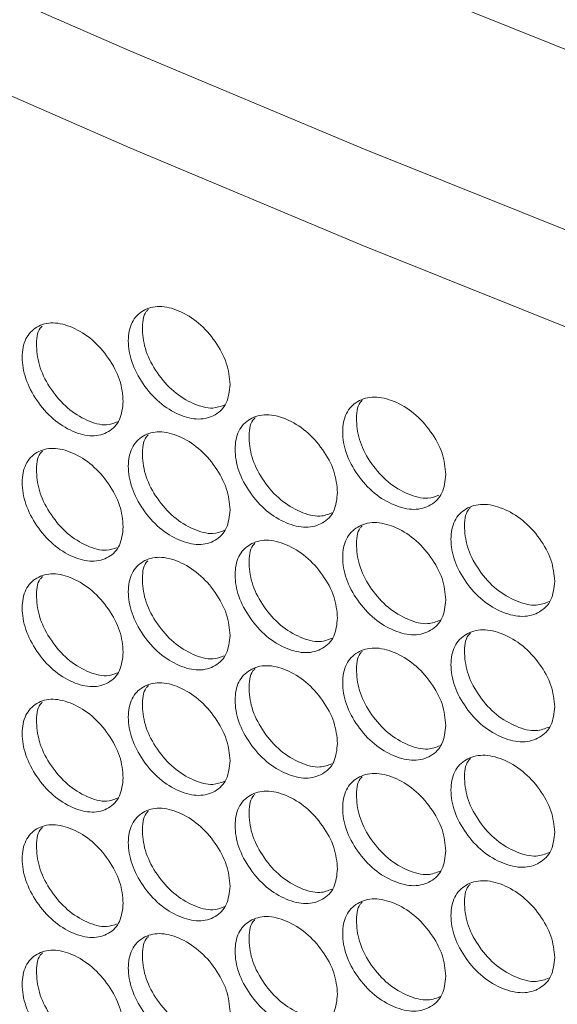
# Model space of a CAD drawing. Units: millimetres. Extents: x 74 to 2910, y 52 to 2015.
# Drawn here: x 2260 to 2294, y 1502 to 1564 of the extents above; entities that cross this region are included whole.
import ezdxf

# ---------------------------------------------------------------- set-up
doc = ezdxf.new("R2010")
doc.units = ezdxf.units.MM
doc.header["$LTSCALE"] = 10

msp = doc.modelspace()

# ---------------------------------------------------------------- linework, layer by layer
at = {"color": 7, "linetype": 'Continuous', "lineweight": 15, "flags": 128}
for points in [[(2215.096, 1597.325), (2228.989, 1590.491), (2243.115, 1583.818), (2257.468, 1577.309), (2272.043, 1570.965), (2286.834, 1564.791), (2301.834, 1558.788), (2317.039, 1552.959), (2332.443, 1547.305), (2348.038, 1541.83), (2363.818, 1536.535), (2379.779, 1531.422), (2395.912, 1526.495), (2412.213, 1521.753), (2428.674, 1517.2)], [(2223.644, 1575.179), (2237.755, 1568.501), (2252.092, 1561.986), (2266.649, 1555.635), (2281.42, 1549.451), (2296.4, 1543.437), (2311.583, 1537.595), (2326.963, 1531.927), (2342.533, 1526.435), (2358.289, 1521.122), (2374.223, 1515.99), (2390.329, 1511.04), (2406.602, 1506.275), (2422.863, 1501.743)]]:
    msp.add_lwpolyline(points, dxfattribs=at)
at = {"color": 8, "linetype": 'Continuous', "lineweight": 15, "flags": 128}
msp.add_lwpolyline([(2422.863, 1507.867), (2406.602, 1512.399), (2390.329, 1517.164), (2374.223, 1522.114), (2358.289, 1527.246), (2342.533, 1532.559), (2326.963, 1538.051), (2311.583, 1543.719), (2296.4, 1549.561), (2281.42, 1555.575), (2266.649, 1561.759), (2252.092, 1568.11), (2237.755, 1574.625), (2223.644, 1581.303)], dxfattribs=at)
at = {"color": 7, "linetype": 'Continuous', "lineweight": 15}
for points, knots in [([(2272.986, 1540.687), (2272.942, 1540.276), (2272.855, 1539.453), (2272.089, 1538.705), (2271.038, 1538.403), (2269.767, 1538.719), (2268.499, 1539.491), (2267.445, 1540.696), (2266.707, 1542.088), (2266.483, 1543.475), (2266.707, 1544.669), (2267.444, 1545.423), (2268.499, 1545.719), (2269.766, 1545.403), (2271.038, 1544.631), (2272.089, 1543.432), (2272.857, 1542.032), (2272.943, 1541.135), (2272.986, 1540.687)], [0, 0, 0, 0, 0.062525, 0.12499, 0.187433, 0.249996, 0.312451, 0.375003, 0.437459, 0.500008, 0.562448, 0.625015, 0.687457, 0.75002, 0.812473, 0.875028, 0.937567, 1, 1, 1, 1]), ([(2272.617, 1539.393), (2272.385, 1539.306), (2271.821, 1539.093), (2270.655, 1539.426), (2269.396, 1540.183), (2268.344, 1541.389), (2267.6, 1542.788), (2267.407, 1544.143), (2267.487, 1545.101), (2267.78, 1545.387), (2267.827, 1545.433)], [0, 0, 0, 0, 0.100954, 0.246159, 0.391116, 0.536363, 0.681475, 0.826867, 0.97201, 1, 1, 1, 1]), ([(2266.238, 1539.621), (2266.194, 1539.21), (2266.107, 1538.388), (2265.347, 1537.644), (2264.303, 1537.347), (2263.04, 1537.67), (2261.781, 1538.449), (2260.734, 1539.659), (2260.002, 1541.055), (2259.779, 1542.443), (2260.002, 1543.636), (2260.734, 1544.387), (2261.781, 1544.677), (2263.04, 1544.354), (2264.303, 1543.575), (2265.347, 1542.37), (2266.11, 1540.967), (2266.195, 1540.07), (2266.238, 1539.621)], [0, 0, 0, 0, 0.062525, 0.1249901, 0.1874333, 0.2499956, 0.3124514, 0.3750033, 0.4374593, 0.5000075, 0.5624479, 0.6250151, 0.6874564, 0.7500195, 0.8124736, 0.8750278, 0.9375667, 1, 1, 1, 1]), ([(2265.865, 1538.323), (2265.643, 1538.24), (2265.089, 1538.034), (2263.939, 1538.372), (2262.689, 1539.136), (2261.644, 1540.347), (2260.905, 1541.75), (2260.715, 1543.106), (2260.79, 1544.057), (2261.075, 1544.338), (2261.117, 1544.38)], [0, 0, 0, 0, 0.098364, 0.244453, 0.390291, 0.536423, 0.682419, 0.828697, 0.974723, 1, 1, 1, 1]), ([(2286.619, 1535.007), (2286.575, 1534.595), (2286.486, 1533.771), (2285.711, 1533.015), (2284.645, 1532.702), (2283.357, 1533.004), (2282.072, 1533.763), (2281.004, 1534.956), (2280.256, 1536.341), (2280.029, 1537.725), (2280.256, 1538.922), (2281.003, 1539.684), (2282.072, 1539.991), (2283.356, 1539.688), (2284.646, 1538.93), (2285.711, 1537.742), (2286.489, 1536.35), (2286.576, 1535.454), (2286.619, 1535.007)], [0, 0, 0, 0, 0.0625251, 0.1249903, 0.1874336, 0.2499959, 0.3124514, 0.3750034, 0.4374594, 0.5000076, 0.5624479, 0.6250151, 0.6874567, 0.7500195, 0.8124732, 0.8750277, 0.9375666, 1, 1, 1, 1]), ([(2286.189, 1533.702), (2285.961, 1533.616), (2285.396, 1533.4), (2284.223, 1533.721), (2282.947, 1534.464), (2281.88, 1535.659), (2281.127, 1537.05), (2280.932, 1538.403), (2281.01, 1539.356), (2281.302, 1539.642), (2281.346, 1539.686)], [0, 0, 0, 0, 0.098448, 0.244431, 0.390166, 0.536192, 0.682081, 0.828253, 0.974173, 1, 1, 1, 1]), ([(2279.78, 1533.869), (2279.736, 1533.457), (2279.648, 1532.634), (2278.877, 1531.882), (2277.819, 1531.574), (2276.539, 1531.883), (2275.263, 1532.649), (2274.201, 1533.848), (2273.459, 1535.236), (2273.234, 1536.622), (2273.459, 1537.817), (2274.201, 1538.576), (2275.263, 1538.877), (2276.539, 1538.568), (2277.819, 1537.802), (2278.878, 1536.608), (2279.651, 1535.213), (2279.737, 1534.317), (2279.78, 1533.869)], [0, 0, 0, 0, 0.062525, 0.12499, 0.187433, 0.249996, 0.312451, 0.375004, 0.437459, 0.500007, 0.562448, 0.625015, 0.687457, 0.75002, 0.812473, 0.875028, 0.937567, 1, 1, 1, 1]), ([(2279.414, 1532.578), (2279.174, 1532.487), (2278.599, 1532.267), (2277.417, 1532.594), (2276.149, 1533.345), (2275.089, 1534.546), (2274.341, 1535.94), (2274.146, 1537.296), (2274.23, 1538.26), (2274.531, 1538.552), (2274.585, 1538.604)], [0, 0, 0, 0, 0.103462, 0.247759, 0.391807, 0.536145, 0.680348, 0.824831, 0.969065, 1, 1, 1, 1]), ([(2272.986, 1532.767), (2272.942, 1532.355), (2272.855, 1531.533), (2272.089, 1530.784), (2271.038, 1530.483), (2269.767, 1530.798), (2268.499, 1531.571), (2267.445, 1532.775), (2266.707, 1534.168), (2266.483, 1535.555), (2266.707, 1536.749), (2267.444, 1537.503), (2268.499, 1537.799), (2269.766, 1537.483), (2271.038, 1536.711), (2272.089, 1535.511), (2272.857, 1534.112), (2272.943, 1533.215), (2272.986, 1532.767)], [0, 0, 0, 0, 0.062525, 0.12499, 0.187433, 0.249996, 0.312451, 0.375003, 0.437459, 0.500008, 0.562448, 0.625015, 0.687457, 0.75002, 0.812473, 0.875028, 0.937567, 1, 1, 1, 1]), ([(2272.617, 1531.472), (2272.385, 1531.385), (2271.821, 1531.172), (2270.655, 1531.505), (2269.396, 1532.263), (2268.344, 1533.468), (2267.6, 1534.867), (2267.407, 1536.223), (2267.487, 1537.18), (2267.78, 1537.467), (2267.827, 1537.513)], [0, 0, 0, 0, 0.100954, 0.246159, 0.391116, 0.536363, 0.681475, 0.826867, 0.97201, 1, 1, 1, 1]), ([(2266.238, 1531.701), (2266.194, 1531.29), (2266.107, 1530.467), (2265.347, 1529.723), (2264.303, 1529.427), (2263.04, 1529.749), (2261.781, 1530.528), (2260.734, 1531.738), (2260.002, 1533.135), (2259.779, 1534.523), (2260.002, 1535.716), (2260.734, 1536.466), (2261.781, 1536.757), (2263.04, 1536.434), (2264.303, 1535.655), (2265.347, 1534.45), (2266.11, 1533.046), (2266.195, 1532.149), (2266.238, 1531.701)], [0, 0, 0, 0, 0.062525, 0.1249901, 0.1874333, 0.2499956, 0.3124514, 0.3750033, 0.4374593, 0.5000075, 0.5624479, 0.6250151, 0.6874564, 0.7500195, 0.8124736, 0.8750278, 0.9375667, 1, 1, 1, 1]), ([(2265.865, 1530.402), (2265.643, 1530.319), (2265.089, 1530.113), (2263.939, 1530.452), (2262.689, 1531.215), (2261.644, 1532.427), (2260.906, 1533.829), (2260.714, 1535.187), (2260.794, 1536.146), (2261.088, 1536.432), (2261.137, 1536.48)], [0, 0, 0, 0, 0.0979692, 0.2434719, 0.3887249, 0.5342703, 0.6796797, 0.8253708, 0.9708107, 1, 1, 1, 1]), ([(2293.503, 1528.261), (2293.459, 1527.848), (2293.369, 1527.024), (2292.589, 1526.264), (2291.516, 1525.945), (2290.22, 1526.24), (2288.926, 1526.992), (2287.851, 1528.18), (2287.099, 1529.561), (2286.87, 1530.944), (2287.098, 1532.142), (2287.851, 1532.908), (2288.926, 1533.221), (2290.219, 1532.925), (2291.517, 1532.173), (2292.589, 1530.991), (2293.372, 1529.604), (2293.459, 1528.708), (2293.503, 1528.261)], [0, 0, 0, 0, 0.062525, 0.12499, 0.187433, 0.249996, 0.312451, 0.375004, 0.437459, 0.500008, 0.562448, 0.625016, 0.687457, 0.75002, 0.812473, 0.875028, 0.937567, 1, 1, 1, 1]), ([(2293.144, 1526.979), (2292.887, 1526.878), (2292.29, 1526.645), (2291.075, 1526.96), (2289.79, 1527.699), (2288.717, 1528.887), (2287.958, 1530.275), (2287.762, 1531.626), (2287.839, 1532.578), (2288.13, 1532.864), (2288.172, 1532.905)], [0, 0, 0, 0, 0.1097015, 0.2540503, 0.398151, 0.5425422, 0.6867971, 0.8313322, 0.9756181, 1, 1, 1, 1]), ([(2286.619, 1527.086), (2286.575, 1526.674), (2286.486, 1525.851), (2285.711, 1525.094), (2284.645, 1524.781), (2283.357, 1525.083), (2282.072, 1525.842), (2281.004, 1527.036), (2280.256, 1528.42), (2280.029, 1529.805), (2280.256, 1531.001), (2281.003, 1531.763), (2282.072, 1532.071), (2283.356, 1531.768), (2284.646, 1531.009), (2285.711, 1529.821), (2286.489, 1528.43), (2286.576, 1527.534), (2286.619, 1527.086)], [0, 0, 0, 0, 0.0625251, 0.1249903, 0.1874336, 0.2499959, 0.3124514, 0.3750034, 0.4374594, 0.5000076, 0.5624479, 0.6250151, 0.6874567, 0.7500195, 0.8124732, 0.8750277, 0.9375666, 1, 1, 1, 1]), ([(2286.257, 1525.8), (2286.008, 1525.704), (2285.422, 1525.478), (2284.223, 1525.798), (2282.947, 1526.544), (2281.881, 1527.738), (2281.127, 1529.129), (2280.932, 1530.482), (2281.01, 1531.436), (2281.302, 1531.722), (2281.346, 1531.765)], [0, 0, 0, 0, 0.106819, 0.251447, 0.395828, 0.540498, 0.685033, 0.829848, 0.974413, 1, 1, 1, 1]), ([(2279.78, 1525.948), (2279.736, 1525.537), (2279.648, 1524.713), (2278.877, 1523.961), (2277.819, 1523.654), (2276.539, 1523.963), (2275.263, 1524.728), (2274.201, 1525.927), (2273.459, 1527.316), (2273.234, 1528.702), (2273.459, 1529.897), (2274.201, 1530.655), (2275.263, 1530.957), (2276.539, 1530.647), (2277.819, 1529.882), (2278.878, 1528.688), (2279.651, 1527.293), (2279.737, 1526.396), (2279.78, 1525.948)], [0, 0, 0, 0, 0.062525, 0.12499, 0.187433, 0.249996, 0.312451, 0.375004, 0.437459, 0.500007, 0.562448, 0.625015, 0.687457, 0.75002, 0.812473, 0.875028, 0.937567, 1, 1, 1, 1]), ([(2279.414, 1524.658), (2279.174, 1524.566), (2278.599, 1524.347), (2277.417, 1524.674), (2276.149, 1525.425), (2275.089, 1526.625), (2274.341, 1528.02), (2274.147, 1529.374), (2274.225, 1530.33), (2274.518, 1530.616), (2274.564, 1530.661)], [0, 0, 0, 0, 0.103904, 0.248819, 0.393483, 0.538439, 0.683259, 0.82836, 0.973211, 1, 1, 1, 1]), ([(2272.986, 1524.847), (2272.942, 1524.435), (2272.855, 1523.612), (2272.089, 1522.864), (2271.038, 1522.562), (2269.767, 1522.878), (2268.499, 1523.65), (2267.445, 1524.855), (2266.707, 1526.247), (2266.483, 1527.634), (2266.707, 1528.828), (2267.444, 1529.583), (2268.499, 1529.879), (2269.766, 1529.562), (2271.038, 1528.79), (2272.089, 1527.591), (2272.857, 1526.191), (2272.943, 1525.295), (2272.986, 1524.847)], [0, 0, 0, 0, 0.062525, 0.12499, 0.187433, 0.249996, 0.312451, 0.375003, 0.437459, 0.500008, 0.562448, 0.625015, 0.687457, 0.75002, 0.812473, 0.875028, 0.937567, 1, 1, 1, 1]), ([(2272.617, 1523.552), (2272.385, 1523.465), (2271.821, 1523.252), (2270.655, 1523.585), (2269.396, 1524.342), (2268.344, 1525.548), (2267.599, 1526.948), (2267.41, 1528.3), (2267.478, 1529.241), (2267.754, 1529.517), (2267.787, 1529.55)], [0, 0, 0, 0, 0.101791, 0.248201, 0.39436, 0.540812, 0.687128, 0.833727, 0.980073, 1, 1, 1, 1]), ([(2266.238, 1523.78), (2266.194, 1523.369), (2266.107, 1522.547), (2265.347, 1521.803), (2264.303, 1521.506), (2263.04, 1521.829), (2261.781, 1522.608), (2260.734, 1523.818), (2260.002, 1525.214), (2259.779, 1526.602), (2260.002, 1527.795), (2260.734, 1528.546), (2261.781, 1528.836), (2263.04, 1528.513), (2264.303, 1527.734), (2265.347, 1526.529), (2266.11, 1525.126), (2266.195, 1524.229), (2266.238, 1523.78)], [0, 0, 0, 0, 0.062525, 0.1249901, 0.1874333, 0.2499956, 0.3124514, 0.3750033, 0.4374593, 0.5000075, 0.5624479, 0.6250151, 0.6874564, 0.7500195, 0.8124736, 0.8750278, 0.9375667, 1, 1, 1, 1]), ([(2265.865, 1522.482), (2265.643, 1522.399), (2265.089, 1522.193), (2263.939, 1522.531), (2262.689, 1523.295), (2261.644, 1524.506), (2260.906, 1525.909), (2260.714, 1527.266), (2260.794, 1528.225), (2261.088, 1528.511), (2261.137, 1528.559)], [0, 0, 0, 0, 0.0979692, 0.2434719, 0.3887249, 0.5342703, 0.6796797, 0.8253708, 0.9708107, 1, 1, 1, 1]), ([(2293.503, 1520.34), (2293.459, 1519.928), (2293.369, 1519.104), (2292.589, 1518.343), (2291.516, 1518.025), (2290.22, 1518.32), (2288.926, 1519.072), (2287.851, 1520.26), (2287.099, 1521.64), (2286.87, 1523.024), (2287.098, 1524.221), (2287.851, 1524.988), (2288.926, 1525.3), (2290.219, 1525.004), (2291.517, 1524.253), (2292.589, 1523.07), (2293.372, 1521.683), (2293.459, 1520.788), (2293.503, 1520.34)], [0, 0, 0, 0, 0.062525, 0.12499, 0.187433, 0.249996, 0.312451, 0.375004, 0.437459, 0.500008, 0.562448, 0.625016, 0.687457, 0.75002, 0.812473, 0.875028, 0.937567, 1, 1, 1, 1]), ([(2293.144, 1519.058), (2292.887, 1518.958), (2292.29, 1518.724), (2291.075, 1519.039), (2289.79, 1519.778), (2288.717, 1520.967), (2287.958, 1522.354), (2287.762, 1523.705), (2287.839, 1524.657), (2288.13, 1524.943), (2288.172, 1524.985)], [0, 0, 0, 0, 0.1097022, 0.2540509, 0.3981515, 0.5425425, 0.6867973, 0.8313323, 0.9756181, 1, 1, 1, 1]), ([(2286.619, 1519.166), (2286.575, 1518.754), (2286.486, 1517.93), (2285.711, 1517.174), (2284.645, 1516.861), (2283.357, 1517.163), (2282.072, 1517.922), (2281.004, 1519.115), (2280.256, 1520.5), (2280.029, 1521.884), (2280.256, 1523.081), (2281.003, 1523.843), (2282.072, 1524.15), (2283.356, 1523.847), (2284.646, 1523.089), (2285.711, 1521.901), (2286.489, 1520.509), (2286.576, 1519.614), (2286.619, 1519.166)], [0, 0, 0, 0, 0.0625251, 0.1249903, 0.1874336, 0.2499959, 0.3124514, 0.3750034, 0.4374594, 0.5000076, 0.5624479, 0.6250151, 0.6874567, 0.7500195, 0.8124732, 0.8750277, 0.9375666, 1, 1, 1, 1]), ([(2286.257, 1517.88), (2286.008, 1517.783), (2285.422, 1517.557), (2284.223, 1517.878), (2282.947, 1518.623), (2281.881, 1519.818), (2281.127, 1521.209), (2280.932, 1522.562), (2281.01, 1523.515), (2281.302, 1523.802), (2281.346, 1523.845)], [0, 0, 0, 0, 0.106819, 0.251447, 0.395828, 0.540498, 0.685033, 0.829848, 0.974413, 1, 1, 1, 1]), ([(2279.78, 1518.028), (2279.736, 1517.616), (2279.648, 1516.793), (2278.877, 1516.041), (2277.819, 1515.733), (2276.539, 1516.042), (2275.263, 1516.808), (2274.201, 1518.007), (2273.459, 1519.395), (2273.234, 1520.781), (2273.459, 1521.976), (2274.201, 1522.735), (2275.263, 1523.036), (2276.539, 1522.727), (2277.819, 1521.961), (2278.878, 1520.768), (2279.651, 1519.372), (2279.737, 1518.476), (2279.78, 1518.028)], [0, 0, 0, 0, 0.062525, 0.12499, 0.187433, 0.249996, 0.312451, 0.375004, 0.437459, 0.500007, 0.562448, 0.625015, 0.687457, 0.75002, 0.812473, 0.875028, 0.937567, 1, 1, 1, 1]), ([(2279.414, 1516.737), (2279.174, 1516.646), (2278.599, 1516.426), (2277.417, 1516.753), (2276.149, 1517.505), (2275.089, 1518.705), (2274.341, 1520.1), (2274.146, 1521.455), (2274.228, 1522.416), (2274.527, 1522.706), (2274.578, 1522.756)], [0, 0, 0, 0, 0.1036, 0.24809, 0.392332, 0.536863, 0.68126, 0.825936, 0.970363, 1, 1, 1, 1]), ([(2272.986, 1516.926), (2272.942, 1516.514), (2272.855, 1515.692), (2272.089, 1514.944), (2271.038, 1514.642), (2269.767, 1514.957), (2268.499, 1515.73), (2267.445, 1516.934), (2266.707, 1518.327), (2266.483, 1519.714), (2266.707, 1520.908), (2267.444, 1521.662), (2268.499, 1521.958), (2269.766, 1521.642), (2271.038, 1520.87), (2272.089, 1519.67), (2272.857, 1518.271), (2272.943, 1517.374), (2272.986, 1516.926)], [0, 0, 0, 0, 0.062525, 0.12499, 0.187433, 0.249996, 0.312451, 0.375003, 0.437459, 0.500007, 0.562448, 0.625015, 0.687457, 0.750019, 0.812473, 0.875027, 0.937567, 1, 1, 1, 1]), ([(2272.617, 1515.631), (2272.385, 1515.544), (2271.821, 1515.331), (2270.655, 1515.664), (2269.396, 1516.422), (2268.344, 1517.628), (2267.6, 1519.026), (2267.407, 1520.382), (2267.487, 1521.339), (2267.78, 1521.626), (2267.827, 1521.672)], [0, 0, 0, 0, 0.100954, 0.246159, 0.391116, 0.536363, 0.681475, 0.826867, 0.97201, 1, 1, 1, 1]), ([(2266.238, 1515.86), (2266.194, 1515.449), (2266.107, 1514.626), (2265.347, 1513.882), (2264.303, 1513.586), (2263.04, 1513.908), (2261.781, 1514.687), (2260.734, 1515.898), (2260.002, 1517.294), (2259.779, 1518.682), (2260.002, 1519.875), (2260.734, 1520.625), (2261.781, 1520.916), (2263.04, 1520.593), (2264.303, 1519.814), (2265.347, 1518.609), (2266.11, 1517.205), (2266.195, 1516.308), (2266.238, 1515.86)], [0, 0, 0, 0, 0.062525, 0.12499, 0.187433, 0.249996, 0.312451, 0.375003, 0.437459, 0.500007, 0.562448, 0.625015, 0.687456, 0.750019, 0.812473, 0.875027, 0.937567, 1, 1, 1, 1]), ([(2265.865, 1514.561), (2265.643, 1514.478), (2265.089, 1514.272), (2263.939, 1514.611), (2262.689, 1515.374), (2261.644, 1516.586), (2260.906, 1517.989), (2260.714, 1519.346), (2260.794, 1520.305), (2261.088, 1520.591), (2261.137, 1520.639)], [0, 0, 0, 0, 0.0979692, 0.2434719, 0.3887249, 0.5342703, 0.6796797, 0.8253708, 0.9708107, 1, 1, 1, 1]), ([(2293.503, 1512.42), (2293.459, 1512.008), (2293.369, 1511.183), (2292.589, 1510.423), (2291.516, 1510.104), (2290.22, 1510.4), (2288.926, 1511.152), (2287.851, 1512.339), (2287.099, 1513.72), (2286.87, 1515.103), (2287.098, 1516.301), (2287.851, 1517.067), (2288.926, 1517.38), (2290.219, 1517.084), (2291.517, 1516.332), (2292.589, 1515.15), (2293.372, 1513.763), (2293.459, 1512.867), (2293.503, 1512.42)], [0, 0, 0, 0, 0.062525, 0.12499, 0.187433, 0.249996, 0.312451, 0.375004, 0.437459, 0.500008, 0.562448, 0.625016, 0.687457, 0.75002, 0.812473, 0.875028, 0.937567, 1, 1, 1, 1]), ([(2293.144, 1511.138), (2292.887, 1511.037), (2292.29, 1510.804), (2291.075, 1511.119), (2289.79, 1511.858), (2288.717, 1513.046), (2287.958, 1514.434), (2287.762, 1515.785), (2287.839, 1516.737), (2288.13, 1517.023), (2288.172, 1517.064)], [0, 0, 0, 0, 0.1097022, 0.2540509, 0.3981515, 0.5425425, 0.6867973, 0.8313323, 0.9756181, 1, 1, 1, 1]), ([(2286.619, 1511.246), (2286.575, 1510.834), (2286.486, 1510.01), (2285.711, 1509.254), (2284.645, 1508.94), (2283.357, 1509.243), (2282.072, 1510.001), (2281.004, 1511.195), (2280.256, 1512.579), (2280.029, 1513.964), (2280.256, 1515.16), (2281.003, 1515.923), (2282.072, 1516.23), (2283.356, 1515.927), (2284.646, 1515.169), (2285.711, 1513.98), (2286.489, 1512.589), (2286.576, 1511.693), (2286.619, 1511.246)], [0, 0, 0, 0, 0.0625251, 0.1249903, 0.1874336, 0.2499959, 0.3124513, 0.3750033, 0.4374593, 0.5000075, 0.5624478, 0.625015, 0.6874566, 0.7500194, 0.8124731, 0.8750272, 0.9375666, 1, 1, 1, 1]), ([(2286.257, 1509.959), (2286.008, 1509.863), (2285.422, 1509.637), (2284.223, 1509.958), (2282.947, 1510.703), (2281.881, 1511.897), (2281.127, 1513.289), (2280.932, 1514.641), (2281.01, 1515.595), (2281.302, 1515.881), (2281.346, 1515.924)], [0, 0, 0, 0, 0.106819, 0.251447, 0.395828, 0.540498, 0.685033, 0.829848, 0.974413, 1, 1, 1, 1]), ([(2279.78, 1510.108), (2279.736, 1509.696), (2279.648, 1508.872), (2278.877, 1508.12), (2277.819, 1507.813), (2276.539, 1508.122), (2275.263, 1508.887), (2274.201, 1510.086), (2273.459, 1511.475), (2273.234, 1512.861), (2273.459, 1514.056), (2274.201, 1514.814), (2275.263, 1515.116), (2276.539, 1514.806), (2277.819, 1514.041), (2278.878, 1512.847), (2279.651, 1511.452), (2279.737, 1510.555), (2279.78, 1510.108)], [0, 0, 0, 0, 0.062525, 0.12499, 0.1874334, 0.2499957, 0.3124511, 0.3750034, 0.4374591, 0.5000074, 0.5624477, 0.6250149, 0.6874565, 0.7500195, 0.8124733, 0.8750275, 0.9375666, 1, 1, 1, 1]), ([(2279.414, 1508.817), (2279.174, 1508.725), (2278.599, 1508.506), (2277.417, 1508.833), (2276.149, 1509.584), (2275.089, 1510.784), (2274.341, 1512.179), (2274.147, 1513.533), (2274.225, 1514.489), (2274.518, 1514.775), (2274.564, 1514.82)], [0, 0, 0, 0, 0.103904, 0.248819, 0.393483, 0.538439, 0.683259, 0.82836, 0.973211, 1, 1, 1, 1]), ([(2272.986, 1509.006), (2272.942, 1508.594), (2272.855, 1507.771), (2272.089, 1507.023), (2271.038, 1506.721), (2269.767, 1507.037), (2268.499, 1507.809), (2267.445, 1509.014), (2266.707, 1510.406), (2266.483, 1511.793), (2266.707, 1512.987), (2267.444, 1513.742), (2268.499, 1514.038), (2269.766, 1513.721), (2271.038, 1512.949), (2272.089, 1511.75), (2272.857, 1510.35), (2272.943, 1509.454), (2272.986, 1509.006)], [0, 0, 0, 0, 0.062525, 0.12499, 0.187433, 0.249996, 0.312451, 0.375003, 0.437459, 0.500007, 0.562448, 0.625015, 0.687457, 0.750019, 0.812473, 0.875027, 0.937567, 1, 1, 1, 1]), ([(2272.617, 1507.711), (2272.385, 1507.624), (2271.821, 1507.411), (2270.655, 1507.744), (2269.396, 1508.501), (2268.344, 1509.707), (2267.6, 1511.106), (2267.407, 1512.462), (2267.487, 1513.419), (2267.78, 1513.705), (2267.827, 1513.751)], [0, 0, 0, 0, 0.100954, 0.246159, 0.391116, 0.536363, 0.681475, 0.826867, 0.97201, 1, 1, 1, 1]), ([(2266.238, 1507.94), (2266.194, 1507.528), (2266.107, 1506.706), (2265.347, 1505.962), (2264.303, 1505.665), (2263.04, 1505.988), (2261.781, 1506.767), (2260.734, 1507.977), (2260.002, 1509.373), (2259.779, 1510.761), (2260.002, 1511.954), (2260.734, 1512.705), (2261.781, 1512.995), (2263.04, 1512.672), (2264.303, 1511.894), (2265.347, 1510.689), (2266.11, 1509.285), (2266.195, 1508.388), (2266.238, 1507.94)], [0, 0, 0, 0, 0.062525, 0.12499, 0.187433, 0.249996, 0.312451, 0.375003, 0.437459, 0.500007, 0.562448, 0.625015, 0.687456, 0.750019, 0.812473, 0.875027, 0.937567, 1, 1, 1, 1]), ([(2265.865, 1506.641), (2265.643, 1506.558), (2265.089, 1506.352), (2263.939, 1506.69), (2262.689, 1507.454), (2261.644, 1508.666), (2260.906, 1510.068), (2260.714, 1511.425), (2260.794, 1512.384), (2261.088, 1512.671), (2261.137, 1512.718)], [0, 0, 0, 0, 0.0979692, 0.2434719, 0.3887249, 0.5342703, 0.6796797, 0.8253708, 0.9708107, 1, 1, 1, 1]), ([(2293.503, 1504.499), (2293.459, 1504.087), (2293.369, 1503.263), (2292.589, 1502.503), (2291.516, 1502.184), (2290.22, 1502.479), (2288.926, 1503.231), (2287.851, 1504.419), (2287.099, 1505.799), (2286.87, 1507.183), (2287.098, 1508.38), (2287.851, 1509.147), (2288.926, 1509.46), (2290.219, 1509.164), (2291.517, 1508.412), (2292.589, 1507.229), (2293.372, 1505.842), (2293.459, 1504.947), (2293.503, 1504.499)], [0, 0, 0, 0, 0.062525, 0.12499, 0.187433, 0.249996, 0.312451, 0.375004, 0.437459, 0.500008, 0.562448, 0.625015, 0.687456, 0.750019, 0.812473, 0.875028, 0.937567, 1, 1, 1, 1]), ([(2293.144, 1503.217), (2292.887, 1503.117), (2292.29, 1502.883), (2291.075, 1503.198), (2289.79, 1503.937), (2288.717, 1505.126), (2287.958, 1506.513), (2287.762, 1507.864), (2287.839, 1508.816), (2288.13, 1509.103), (2288.172, 1509.144)], [0, 0, 0, 0, 0.109728, 0.254072, 0.398169, 0.542556, 0.686806, 0.831337, 0.975619, 1, 1, 1, 1]), ([(2286.619, 1503.325), (2286.575, 1502.913), (2286.486, 1502.089), (2285.711, 1501.333), (2284.645, 1501.02), (2283.357, 1501.322), (2282.072, 1502.081), (2281.004, 1503.274), (2280.256, 1504.659), (2280.029, 1506.043), (2280.256, 1507.24), (2281.003, 1508.002), (2282.072, 1508.309), (2283.356, 1508.007), (2284.646, 1507.248), (2285.711, 1506.06), (2286.489, 1504.669), (2286.576, 1503.773), (2286.619, 1503.325)], [0, 0, 0, 0, 0.0625251, 0.1249903, 0.1874336, 0.2499959, 0.3124513, 0.3750033, 0.4374593, 0.5000075, 0.5624478, 0.625015, 0.6874566, 0.7500194, 0.8124731, 0.8750272, 0.9375666, 1, 1, 1, 1]), ([(2286.335, 1502.06), (2286.062, 1501.953), (2285.453, 1501.713), (2284.224, 1502.035), (2282.947, 1502.783), (2281.881, 1503.977), (2281.127, 1505.368), (2280.932, 1506.721), (2281.01, 1507.674), (2281.302, 1507.961), (2281.346, 1508.004)], [0, 0, 0, 0, 0.116271, 0.259368, 0.402221, 0.545361, 0.688366, 0.831648, 0.974684, 1, 1, 1, 1]), ([(2279.78, 1502.187), (2279.736, 1501.775), (2279.648, 1500.952), (2278.877, 1500.2), (2277.819, 1499.892), (2276.539, 1500.201), (2275.263, 1500.967), (2274.201, 1502.166), (2273.459, 1503.554), (2273.234, 1504.94), (2273.459, 1506.135), (2274.201, 1506.894), (2275.263, 1507.195), (2276.539, 1506.886), (2277.819, 1506.121), (2278.878, 1504.927), (2279.651, 1503.531), (2279.737, 1502.635), (2279.78, 1502.187)], [0, 0, 0, 0, 0.062525, 0.12499, 0.1874334, 0.2499957, 0.3124511, 0.3750034, 0.4374591, 0.5000074, 0.5624477, 0.6250149, 0.6874565, 0.7500195, 0.8124733, 0.8750275, 0.9375666, 1, 1, 1, 1]), ([(2279.414, 1500.897), (2279.174, 1500.805), (2278.599, 1500.585), (2277.417, 1500.912), (2276.149, 1501.664), (2275.089, 1502.864), (2274.341, 1504.259), (2274.147, 1505.613), (2274.225, 1506.569), (2274.518, 1506.855), (2274.564, 1506.9)], [0, 0, 0, 0, 0.103904, 0.248819, 0.393483, 0.538439, 0.683259, 0.82836, 0.973211, 1, 1, 1, 1]), ([(2272.986, 1501.085), (2272.942, 1500.674), (2272.855, 1499.851), (2272.089, 1499.103), (2271.038, 1498.801), (2269.767, 1499.117), (2268.499, 1499.889), (2267.445, 1501.094), (2266.707, 1502.486), (2266.483, 1503.873), (2266.707, 1505.067), (2267.444, 1505.821), (2268.499, 1506.117), (2269.766, 1505.801), (2271.038, 1505.029), (2272.089, 1503.83), (2272.857, 1502.43), (2272.943, 1501.533), (2272.986, 1501.085)], [0, 0, 0, 0, 0.062525, 0.12499, 0.187433, 0.249996, 0.312451, 0.375003, 0.437459, 0.500007, 0.562448, 0.625015, 0.687457, 0.750019, 0.812473, 0.875027, 0.937567, 1, 1, 1, 1]), ([(2272.617, 1499.791), (2272.385, 1499.703), (2271.821, 1499.491), (2270.655, 1499.823), (2269.396, 1500.581), (2268.344, 1501.787), (2267.6, 1503.186), (2267.407, 1504.541), (2267.487, 1505.499), (2267.78, 1505.785), (2267.827, 1505.831)], [0, 0, 0, 0, 0.100954, 0.246159, 0.391116, 0.536363, 0.681475, 0.826867, 0.97201, 1, 1, 1, 1]), ([(2266.238, 1500.019), (2266.194, 1499.608), (2266.107, 1498.785), (2265.347, 1498.041), (2264.303, 1497.745), (2263.04, 1498.067), (2261.781, 1498.846), (2260.734, 1500.057), (2260.002, 1501.453), (2259.779, 1502.841), (2260.002, 1504.034), (2260.734, 1504.784), (2261.781, 1505.075), (2263.04, 1504.752), (2264.303, 1503.973), (2265.347, 1502.768), (2266.11, 1501.365), (2266.195, 1500.467), (2266.238, 1500.019)], [0, 0, 0, 0, 0.062525, 0.12499, 0.187433, 0.249996, 0.312451, 0.375003, 0.437459, 0.500007, 0.562448, 0.625015, 0.687456, 0.750019, 0.812473, 0.875027, 0.937567, 1, 1, 1, 1]), ([(2265.865, 1498.72), (2265.643, 1498.638), (2265.089, 1498.432), (2263.939, 1498.77), (2262.689, 1499.533), (2261.644, 1500.745), (2260.906, 1502.148), (2260.714, 1503.505), (2260.794, 1504.464), (2261.088, 1504.75), (2261.137, 1504.798)], [0, 0, 0, 0, 0.0979692, 0.2434719, 0.3887249, 0.5342703, 0.6796797, 0.8253708, 0.9708107, 1, 1, 1, 1])]:
    msp.add_open_spline(points, degree=3, knots=knots, dxfattribs=at)

doc.saveas('drawing.dxf')
